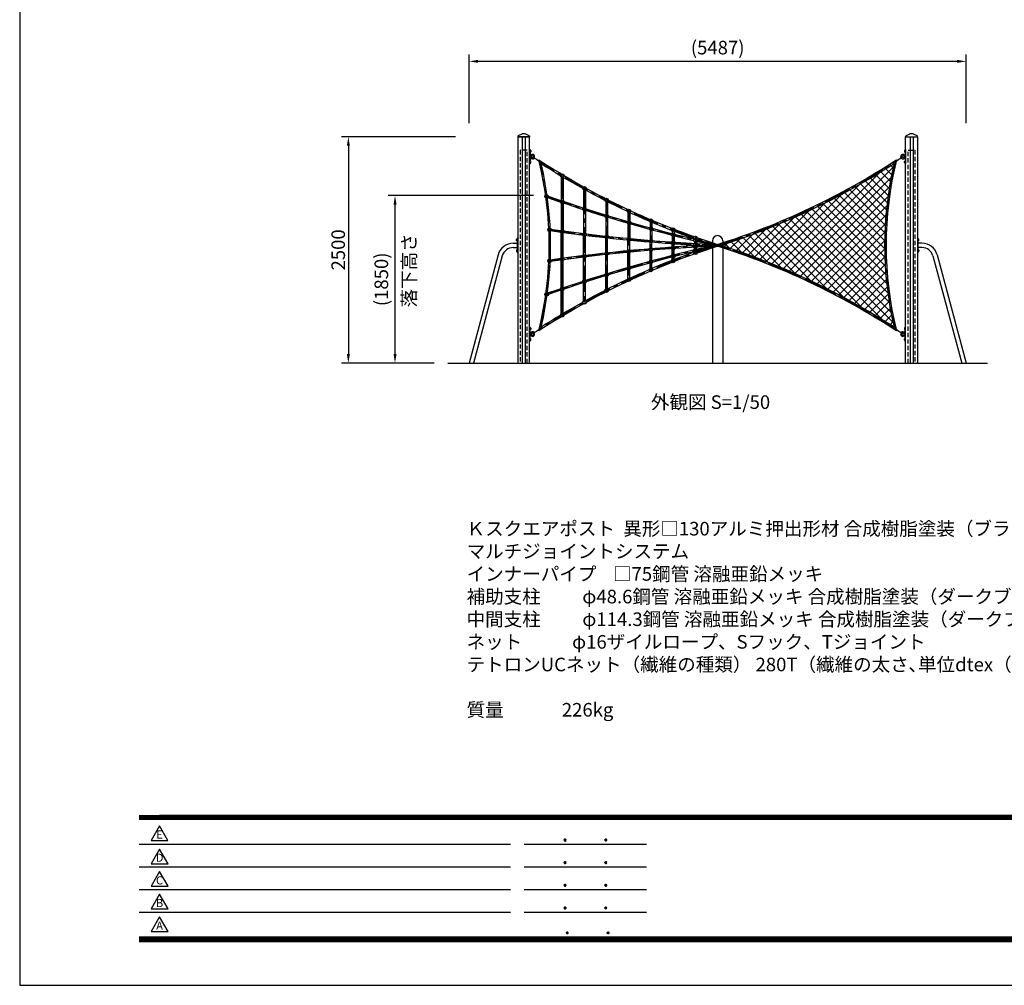
# Model space of a CAD drawing. Extents: x 0 to 29700, y 0 to 21000.
# Drawn here: x 0 to 10866, y 0 to 10664 of the extents above; entities that cross this region are included whole.
import ezdxf
from ezdxf.enums import TextEntityAlignment as Align

# ---------------------------------------------------------------- set-up
doc = ezdxf.new("R2010")
doc.units = 0
doc.header["$LTSCALE"] = 15
for name, pattern in [('CENTER2', [28.575, 19.05, -3.175, 3.175, -3.175]), ('HIDDEN2', [4.7625, 3.175, -1.5875]), ('PHANTOM2', [31.75, 15.875, -3.175, 3.175, -3.175, 3.175, -3.175])]:
    doc.linetypes.add(name, pattern=pattern)
doc.layers.get('0').update_dxf_attribs({"linetype": 'CONTINUOUS'})
doc.layers.get('DEFPOINTS').update_dxf_attribs({"linetype": 'CONTINUOUS'})
for name, color, linetype in [('P001', 131, 'CONTINUOUS'), ('P003', 231, 'CONTINUOUS'), ('P004', 41, 'CONTINUOUS'), ('P005', 91, 'CONTINUOUS'), ('P007', 191, 'CONTINUOUS'), ('P008', 241, 'CONTINUOUS'), ('P901', 135, 'CONTINUOUS'), ('P902', 185, 'CONTINUOUS'), ('P903', 225, 'CONTINUOUS'), ('P905', 95, 'CONTINUOUS'), ('P_1CENTER', 2, 'CONTINUOUS'), ('P_2DIM', 6, 'CONTINUOUS'), ('P_3TEXT', 60, 'CONTINUOUS'), ('P_5DRAWFRAME', 104, 'CONTINUOUS'), ('P_7THICK', 7, 'CONTINUOUS')]:
    doc.layers.add(name, color=color, linetype=linetype)
doc.styles.add('BIGFONT', font='simplex.shx', dxfattribs={"bigfont": 'bigfont.shx'})
doc.styles.get("Standard").update_dxf_attribs({"font": 'txt', "bigfont": 'bigfont'})
doc.dimstyles.new('DIMBIGFONT$0', dxfattribs={"dimscale": 50, "dimtxt": 3, "dimasz": 2, "dimexe": 1.5, "dimexo": 3, "dimgap": 0.75, "dimtad": 1, "dimdec": 1, "dimdsep": 46, "dimtxsty": 'BIGFONT', "dimsah": 1, "dimcen": 0, "dimclrt": 230, "dimadec": 0, "dimazin": 0, "dimtfac": 0.6, "dimtdec": 1, "dimtofl": 0, "dimtmove": 2, "dimatfit": 3, "dimfxl": 1, "dimtvp": 1, "dimtolj": 1, "dimarcsym": 0})

# ---------------------------------------------------------------- blocks, each defined once
blk = doc.blocks.new('*D2')
at = {"layer": 'DEFPOINTS', "color": 0}
for p in [(4959, 9372), (3627, 6872), (4726, 6872)]:
    blk.add_point(p, dxfattribs=at)
at = {"layer": 'P_2DIM', "color": 0, "lineweight": -2}
for p, q in [((4809, 9372), (3552, 9372)), ((3627, 9272), (3627, 6972)), ((4576, 6872), (3552, 6872))]:
    blk.add_line(p, q, dxfattribs=at)
at = {"layer": 'P_2DIM', "color": 0}
for points in [[(3611, 9272), (3644, 9272), (3627, 9372)], [(3611, 6972), (3644, 6972), (3627, 6872)]]:
    blk.add_solid(points, dxfattribs=at)
at = {"layer": 'P_2DIM', "color": 230, "insert": (3515, 8122), "char_height": 150, "attachment_point": 5, "rotation": 90, "style": 'BIGFONT'}
blk.add_mtext('\\A1;2500', dxfattribs=at)
blk = doc.blocks.new('*D8')
at = {"layer": 'DEFPOINTS', "color": 0}
for p in [(4959, 10204), (4959, 9372), (10446, 9372)]:
    blk.add_point(p, dxfattribs=at)
at = {"layer": 'P_2DIM', "color": 0, "lineweight": -2}
for p, q in [((4959, 9522), (4959, 10279)), ((10446, 9522), (10446, 10279)), ((10346, 10204), (5059, 10204))]:
    blk.add_line(p, q, dxfattribs=at)
at = {"layer": 'P_2DIM', "color": 0}
for points in [[(5059, 10221), (5059, 10188), (4959, 10204)], [(10346, 10221), (10346, 10188), (10446, 10204)]]:
    blk.add_solid(points, dxfattribs=at)
at = {"layer": 'P_2DIM', "color": 230, "insert": (7703, 10356), "char_height": 150, "attachment_point": 5, "style": 'BIGFONT'}
blk.add_mtext('\\A1;(5487)', dxfattribs=at)
blk = doc.blocks.new('DFP2')
at = {"color": 0}
for p, q in [((26.35, 37.5), (580.85, 37.5)), ((26.35, 37.4), (580.85, 37.4)), ((580.85, 37.3), (26.35, 37.3)), ((580.85, 37.2), (26.35, 37.2)), ((26.35, 37.1), (580.85, 37.1)), ((26.35, 37), (580.85, 37)), ((324.85, 37.5), (30.85, 37.5)), ((324.85, 37.3), (30.85, 37.3)), ((26.35, 36.9), (580.85, 36.9)), ((26.35, 36.8), (580.85, 36.8)), ((26.35, 36.7), (580.85, 36.7)), ((26.35, 31.15), (108.35, 31.15)), ((111.35, 31.15), (138.35, 31.15)), ((120.1, 32.1), (120.35, 32.35)), ((120.1, 32.1), (120.35, 31.85)), ((120.13, 31.99), (120.46, 32.32)), ((120.13, 32.21), (120.46, 31.88)), ((120.19, 32.29), (120.54, 31.94)), ((120.19, 31.91), (120.54, 32.26)), ((120.28, 32.34), (120.59, 32.03)), ((120.28, 31.86), (120.59, 32.17)), ((120.43, 32.34), (120.59, 32.18)), ((120.43, 31.86), (120.59, 32.02)), ((129.1, 32.1), (129.35, 32.35)), ((129.1, 32.1), (129.35, 31.85)), ((129.13, 31.99), (129.46, 32.32)), ((129.13, 32.21), (129.46, 31.88)), ((129.19, 32.29), (129.54, 31.94)), ((129.19, 31.91), (129.54, 32.26)), ((129.28, 32.34), (129.59, 32.03)), ((129.28, 31.86), (129.59, 32.17)), ((129.43, 32.34), (129.59, 32.18)), ((129.43, 31.86), (129.59, 32.02)), ((26.35, 26.15), (108.35, 26.15)), ((111.35, 26.15), (138.35, 26.15)), ((120.1, 27.1), (120.35, 27.35)), ((120.1, 27.1), (120.35, 26.85)), ((120.13, 26.99), (120.46, 27.32)), ((120.13, 27.21), (120.46, 26.88)), ((120.19, 27.29), (120.54, 26.94)), ((120.19, 26.91), (120.54, 27.26)), ((120.28, 27.34), (120.59, 27.03)), ((120.28, 26.86), (120.59, 27.17)), ((120.43, 27.34), (120.59, 27.18)), ((120.43, 26.86), (120.59, 27.02)), ((129.1, 27.1), (129.35, 27.35)), ((129.1, 27.1), (129.35, 26.85)), ((129.13, 26.99), (129.46, 27.32)), ((129.13, 27.21), (129.46, 26.88)), ((129.19, 27.29), (129.54, 26.94)), ((129.19, 26.91), (129.54, 27.26)), ((129.28, 27.34), (129.59, 27.03)), ((129.28, 26.86), (129.59, 27.17)), ((129.43, 27.34), (129.59, 27.18)), ((129.43, 26.86), (129.59, 27.02)), ((120.1, 22.1), (120.35, 22.35)), ((120.1, 22.1), (120.35, 21.85)), ((120.13, 21.99), (120.46, 22.32)), ((120.13, 22.21), (120.46, 21.88)), ((120.19, 22.29), (120.54, 21.94)), ((120.19, 21.91), (120.54, 22.26)), ((120.28, 22.34), (120.59, 22.03)), ((120.28, 21.86), (120.59, 22.17)), ((120.43, 22.34), (120.59, 22.18)), ((120.43, 21.86), (120.59, 22.02)), ((129.1, 22.1), (129.35, 22.35)), ((129.1, 22.1), (129.35, 21.85)), ((129.13, 21.99), (129.46, 22.32)), ((129.13, 22.21), (129.46, 21.88)), ((129.19, 22.29), (129.54, 21.94)), ((129.19, 21.91), (129.54, 22.26)), ((129.28, 22.34), (129.59, 22.03)), ((129.28, 21.86), (129.59, 22.17)), ((129.43, 22.34), (129.59, 22.18)), ((129.43, 21.86), (129.59, 22.02)), ((26.35, 21.15), (108.35, 21.15)), ((111.35, 21.15), (138.35, 21.15)), ((26.35, 16.15), (108.35, 16.15)), ((111.35, 16.15), (138.35, 16.15)), ((120.1, 17.1), (120.35, 17.35)), ((120.1, 17.1), (120.35, 16.85)), ((120.13, 16.99), (120.46, 17.32)), ((120.13, 17.21), (120.46, 16.88)), ((120.19, 17.29), (120.54, 16.94)), ((120.19, 16.91), (120.54, 17.26)), ((120.28, 17.34), (120.59, 17.03)), ((120.28, 16.86), (120.59, 17.17)), ((120.43, 17.34), (120.59, 17.18)), ((120.43, 16.86), (120.59, 17.02)), ((129.1, 17.1), (129.35, 17.35)), ((129.1, 17.1), (129.35, 16.85)), ((129.13, 16.99), (129.46, 17.32)), ((129.13, 17.21), (129.46, 16.88)), ((129.19, 17.29), (129.54, 16.94)), ((129.19, 16.91), (129.54, 17.26)), ((129.28, 17.34), (129.59, 17.03)), ((129.28, 16.86), (129.59, 17.17)), ((129.43, 17.34), (129.59, 17.18)), ((129.43, 16.86), (129.59, 17.02)), ((120.6, 11.6), (120.85, 11.85)), ((120.6, 11.6), (120.85, 11.35)), ((120.63, 11.49), (120.96, 11.82)), ((120.63, 11.71), (120.96, 11.38)), ((120.69, 11.79), (121.04, 11.44)), ((120.69, 11.41), (121.04, 11.76)), ((120.78, 11.84), (121.09, 11.53)), ((120.78, 11.36), (121.09, 11.67)), ((120.93, 11.84), (121.09, 11.68)), ((120.93, 11.36), (121.09, 11.52)), ((129.6, 11.6), (129.85, 11.85)), ((129.6, 11.6), (129.85, 11.35)), ((129.63, 11.49), (129.96, 11.82)), ((129.63, 11.71), (129.96, 11.38)), ((129.69, 11.79), (130.04, 11.44)), ((129.69, 11.41), (130.04, 11.76)), ((129.78, 11.84), (130.09, 11.53)), ((129.78, 11.36), (130.09, 11.67)), ((129.93, 11.84), (130.09, 11.68)), ((129.93, 11.36), (130.09, 11.52)), ((26.35, 10.7), (580.85, 10.7)), ((26.35, 10.6), (580.85, 10.6)), ((26.35, 10.5), (580.85, 10.5)), ((26.35, 10.4), (580.85, 10.4)), ((26.35, 10.3), (580.85, 10.3)), ((26.35, 10.2), (580.85, 10.2)), ((26.35, 10.1), (580.85, 10.1)), ((26.35, 10), (580.85, 10)), ((26.35, 9.9), (580.85, 9.9)), ((26.35, 9.8), (580.85, 9.8)), ((26.35, 9.7), (580.85, 9.7))]:
    blk.add_line(p, q, dxfattribs=at)
at = {"color": 0, "ltscale": 0.5}
for points in [[(30.86, 35.24), (28.99, 32), (32.73, 32)], [(30.87, 30.11), (29, 26.87), (32.74, 26.87)], [(30.87, 25.11), (29, 21.87), (32.74, 21.87)], [(30.87, 20.11), (29, 16.87), (32.74, 16.87)], [(30.87, 15.11), (29, 11.87), (32.74, 11.87)]]:
    blk.add_lwpolyline(points, close=True, dxfattribs=at)
at = {"layer": 'DEFPOINTS', "color": 0}
for p, q in [((0, 420), (0, 0)), ((0, 0), (594, 0))]:
    blk.add_line(p, q, dxfattribs=at)
at = {"color": 0, "ltscale": 0.5}
for s, p in [('E', (30.86, 33.08)), ('D', (30.87, 27.95)), ('C', (30.87, 22.95)), ('B', (30.87, 17.95)), ('A', (30.87, 12.95))]:
    blk.add_text(s, height=1.8, dxfattribs=at).set_placement(p, align=Align.MIDDLE)
at = {"color": 83, "ltscale": 0.5, "style": 'BIGFONT', "flags": 8}
for tag, p in [('REV05', (34.1, 32.19)), ('REV04', (34.1, 27.14)), ('REV03', (34.1, 21.89)), ('REV02', (34.1, 16.64)), ('REV01', (34.1, 11.39))]:
    blk.add_attdef(tag, text='', height=2, dxfattribs=at).set_placement(p, align=Align.BOTTOM_LEFT)
for tag, p in [('REVD5', (101.67, 32.19)), ('R5D', (116.23, 32.19)), ('R5C', (125.35, 32.19)), ('R5A', (134.48, 32.19)), ('REVD4', (101.67, 27.14)), ('R4D', (116.23, 27.14)), ('R4C', (125.35, 27.14)), ('R4A', (134.48, 27.14)), ('REVD3', (101.67, 21.89)), ('R3D', (116.23, 21.89)), ('R3C', (125.35, 21.89)), ('R3A', (134.48, 21.89)), ('REVD2', (101.67, 16.64)), ('R2D', (116.23, 16.64)), ('R2C', (125.35, 16.64)), ('R2A', (134.48, 16.64)), ('REVD1', (101.67, 11.39)), ('R1D', (116.23, 11.39)), ('R1C', (125.35, 11.39)), ('R1A', (134.48, 11.39))]:
    blk.add_attdef(tag, text='', height=2, dxfattribs=at).set_placement(p, align=Align.BOTTOM_CENTER)
at = {"color": 83, "ltscale": 0.5, "style": 'BIGFONT'}
for tag, height, p in [('PROJECT1', 4, (429.42, 29.5)), ('DATE', 3, (503.03, 29.02)), ('SCALE', 3, (542.35, 28.81)), ('PROJECT2', 4, (430.24, 20.28)), ('PROJECT3', 4, (430.24, 11.59)), ('DWGNO', 3, (513.51, 12.49))]:
    blk.add_attdef(tag, text='', height=height, dxfattribs=at).set_placement(p, align=Align.BOTTOM_CENTER)
blk = doc.blocks.new('*D40')
at = {"layer": 'DEFPOINTS', "color": 0}
for p in [(4142, 8722), (5821, 8722), (4726, 6872)]:
    blk.add_point(p, dxfattribs=at)
at = {"layer": 'P_2DIM', "color": 0, "lineweight": -2}
for p, q in [((5671, 8722), (4067, 8722)), ((4142, 6972), (4142, 8622)), ((4576, 6872), (4067, 6872))]:
    blk.add_line(p, q, dxfattribs=at)
at = {"layer": 'P_2DIM', "color": 0}
for points in [[(4126, 8622), (4159, 8622), (4142, 8722)], [(4126, 6972), (4159, 6972), (4142, 6872)]]:
    blk.add_solid(points, dxfattribs=at)
at = {"layer": 'P_2DIM', "color": 230, "insert": (3991, 7797), "char_height": 150, "attachment_point": 5, "rotation": 90, "style": 'BIGFONT'}
blk.add_mtext('\\A1;(1850)', dxfattribs=at)

msp = doc.modelspace()

# ---------------------------------------------------------------- hatches: boundary and pattern name
at = {"layer": 'P003'}
h = msp.add_hatch(dxfattribs=at)
h.set_pattern_fill('ANSI37', color=256, scale=20, style=0)
h.set_pattern_definition([(45, (655.13, 4271.52), (-44.9013, 44.9013), []), (135, (655.13, 4271.52), (-44.9013, -44.9013), [])])
edge = h.paths.add_edge_path()
edge.add_arc((13497.48, 8172.08), 3943.82, 166.435931, 193.564069)
edge.add_arc((5301.84, 540.82), 8000, 56.959803, 72.536355)
edge.add_arc((5301.84, 15803.34), 8000, 287.463645, 303.040197)

# ---------------------------------------------------------------- linework, layer by layer
at = {"layer": 'P001'}
for p, q in [((5497.64, 9372.08), (5497.64, 6872.08)), ((5627.64, 6872.08), (5627.64, 9372.08)), ((9777.64, 6872.08), (9777.64, 9372.08)), ((9907.64, 9372.08), (9907.64, 6872.08))]:
    msp.add_line(p, q, dxfattribs=at)
for points in [[(5502.17, 9381.84, 0.28407904), (5496.64, 9372.9), (5496.64, 9372.58, 0.41421356), (5497.14, 9372.08), (5628.14, 9372.08, 0.41421356), (5628.64, 9372.58), (5628.64, 9372.9, 0.28407904), (5623.11, 9381.84), (5584.75, 9401.02, 0.11643382), (5580.28, 9402.08), (5545, 9402.08, 0.11643382), (5540.53, 9401.02)], [(9782.17, 9381.84, 0.28407904), (9776.64, 9372.9), (9776.64, 9372.58, 0.41421356), (9777.14, 9372.08), (9908.14, 9372.08, 0.41421356), (9908.64, 9372.58), (9908.64, 9372.9, 0.28407904), (9903.11, 9381.84), (9864.75, 9401.02, 0.11643382), (9860.28, 9402.08), (9825, 9402.08, 0.11643382), (9820.53, 9401.02)]]:
    msp.add_lwpolyline(points, format="xyb", close=True, dxfattribs=at)
at = {"layer": 'P004'}
for p, q in [((5627.64, 9230.08), (5627.64, 9074.08)), ((5627.64, 9230.08), (5632.14, 9230.08)), ((5632.14, 9230.08), (5632.14, 9074.08)), ((5632.14, 9226.08), (5632.14, 9198.08)), ((5632.14, 9226.08), (5633.64, 9226.08)), ((5633.64, 9198.08), (5632.14, 9198.08)), ((5632.14, 9164.58), (5639.61, 9163.9)), ((5632.14, 9164.58), (5632.14, 9139.58)), ((5632.14, 9139.58), (5639.61, 9140.26)), ((5633.64, 9226.08), (5633.64, 9198.08)), ((5640.64, 9217.93), (5640.64, 9206.23)), ((5641.14, 9162.94), (5641.14, 9141.22)), ((5643.14, 9152.08), (5641.4, 9162.25)), ((5643.14, 9152.08), (5641.4, 9141.91)), ((9762.14, 9152.08), (9763.88, 9162.25)), ((9762.14, 9152.08), (9763.88, 9141.91)), ((9764.14, 9162.94), (9764.14, 9141.22)), ((9764.64, 9217.93), (9764.64, 9206.23)), ((9773.14, 9164.58), (9765.67, 9163.9)), ((9773.14, 9139.58), (9765.67, 9140.26)), ((9771.64, 9226.08), (9771.64, 9198.08)), ((9773.14, 9226.08), (9771.64, 9226.08)), ((9771.64, 9198.08), (9773.14, 9198.08)), ((9773.14, 9230.08), (9773.14, 9074.08)), ((9777.64, 9230.08), (9773.14, 9230.08)), ((9773.14, 9226.08), (9773.14, 9198.08)), ((9773.14, 9164.58), (9773.14, 9139.58)), ((9777.64, 9230.08), (9777.64, 9074.08)), ((5627.64, 9074.08), (5632.14, 9074.08)), ((5632.14, 9078.08), (5632.14, 9106.08)), ((5633.64, 9106.08), (5632.14, 9106.08)), ((5632.14, 9078.08), (5633.64, 9078.08)), ((5633.64, 9078.08), (5633.64, 9106.08)), ((5640.64, 9086.23), (5640.64, 9097.93)), ((9764.64, 9086.23), (9764.64, 9097.93)), ((9771.64, 9106.08), (9773.14, 9106.08)), ((9771.64, 9078.08), (9771.64, 9106.08)), ((9773.14, 9078.08), (9771.64, 9078.08)), ((9773.14, 9078.08), (9773.14, 9106.08)), ((9777.64, 9074.08), (9773.14, 9074.08)), ((5483.14, 8226.23), (5483.14, 8237.93)), ((5490.14, 8246.08), (5491.64, 8246.08)), ((5490.14, 8218.08), (5490.14, 8246.08)), ((5491.64, 8218.08), (5490.14, 8218.08)), ((5491.64, 8218.08), (5491.64, 8246.08)), ((9915.14, 8246.08), (9913.64, 8246.08)), ((9913.64, 8218.08), (9913.64, 8246.08)), ((9913.64, 8218.08), (9915.14, 8218.08)), ((9915.14, 8218.08), (9915.14, 8246.08)), ((9922.14, 8226.23), (9922.14, 8237.93)), ((5483.14, 8117.93), (5483.14, 8106.23)), ((5491.64, 8126.08), (5490.14, 8126.08)), ((5490.14, 8126.08), (5490.14, 8098.08)), ((5490.14, 8098.08), (5491.64, 8098.08)), ((5491.64, 8126.08), (5491.64, 8098.08)), ((9913.64, 8126.08), (9915.14, 8126.08)), ((9913.64, 8126.08), (9913.64, 8098.08)), ((9915.14, 8098.08), (9913.64, 8098.08)), ((9915.14, 8126.08), (9915.14, 8098.08)), ((9922.14, 8117.93), (9922.14, 8106.23)), ((5627.64, 7270.08), (5632.14, 7270.08)), ((5627.64, 7114.08), (5627.64, 7270.08)), ((5632.14, 7114.08), (5632.14, 7270.08)), ((5632.14, 7266.08), (5633.64, 7266.08)), ((5632.14, 7266.08), (5632.14, 7238.08)), ((5633.64, 7238.08), (5632.14, 7238.08)), ((5632.14, 7179.58), (5632.14, 7204.58)), ((5632.14, 7204.58), (5639.61, 7203.9)), ((5632.14, 7179.58), (5639.61, 7180.26)), ((5633.64, 7266.08), (5633.64, 7238.08)), ((5640.64, 7257.93), (5640.64, 7246.23)), ((5641.14, 7181.22), (5641.14, 7202.94)), ((5643.14, 7192.08), (5641.4, 7202.25)), ((5643.14, 7192.08), (5641.4, 7181.91)), ((9762.14, 7192.08), (9763.88, 7202.25)), ((9762.14, 7192.08), (9763.88, 7181.91)), ((9764.14, 7181.22), (9764.14, 7202.94)), ((9764.64, 7257.93), (9764.64, 7246.23)), ((9773.14, 7204.58), (9765.67, 7203.9)), ((9773.14, 7179.58), (9765.67, 7180.26)), ((9771.64, 7266.08), (9771.64, 7238.08)), ((9773.14, 7266.08), (9771.64, 7266.08)), ((9771.64, 7238.08), (9773.14, 7238.08)), ((9777.64, 7270.08), (9773.14, 7270.08)), ((9773.14, 7114.08), (9773.14, 7270.08)), ((9773.14, 7266.08), (9773.14, 7238.08)), ((9773.14, 7179.58), (9773.14, 7204.58)), ((9777.64, 7114.08), (9777.64, 7270.08)), ((5627.64, 7114.08), (5632.14, 7114.08)), ((5632.14, 7118.08), (5632.14, 7146.08)), ((5633.64, 7146.08), (5632.14, 7146.08)), ((5632.14, 7118.08), (5633.64, 7118.08)), ((5633.64, 7118.08), (5633.64, 7146.08)), ((5640.64, 7126.23), (5640.64, 7137.93)), ((9764.64, 7126.23), (9764.64, 7137.93)), ((9771.64, 7146.08), (9773.14, 7146.08)), ((9771.64, 7118.08), (9771.64, 7146.08)), ((9773.14, 7118.08), (9771.64, 7118.08)), ((9773.14, 7118.08), (9773.14, 7146.08)), ((9777.64, 7114.08), (9773.14, 7114.08))]:
    msp.add_line(p, q, dxfattribs=at)
msp.add_circle((9747.14, 9152.08), 15, dxfattribs=at)
for centre, radius, start, end in [((5630.74, 9216.51), 10, 8.167651, 73.150629), ((5630.74, 9207.65), 10, 286.849371, 351.832349), ((5635.2, 9166.31), 2, 264.805571, 328.193134), ((5635.2, 9137.85), 2, 31.806866, 95.194429), ((5658.14, 9152.08), 25, 334.875159, 148.193134), ((5658.14, 9152.08), 25, 211.806866, 318.779466), ((5639.43, 9161.91), 2, 9.715202, 84.805571), ((5639.43, 9142.25), 2, 275.194429, 350.284798), ((5658.14, 9152.08), 15, 340.320711, 313.333913), ((9747.14, 9152.08), 25, 31.806866, 328.193134), ((9765.85, 9161.91), 2, 95.194429, 170.284798), ((9765.85, 9142.25), 2, 189.715202, 264.805571), ((9774.54, 9216.51), 10, 106.849371, 171.832349), ((9774.54, 9207.65), 10, 188.167651, 253.150629), ((9770.09, 9166.31), 2, 211.806866, 275.194429), ((9770.09, 9137.85), 2, 84.805571, 148.193134), ((5630.74, 9096.51), 10, 8.167651, 73.150629), ((5630.74, 9087.65), 10, 286.849371, 351.832349), ((9774.54, 9096.51), 10, 106.849371, 171.832349), ((9774.54, 9087.65), 10, 188.167651, 253.150629), ((5493.04, 8236.51), 10, 106.849371, 171.832349), ((5493.04, 8227.65), 10, 188.167651, 253.150629), ((9912.24, 8236.51), 10, 8.167651, 73.150629), ((9912.24, 8227.65), 10, 286.849371, 351.832349), ((5493.04, 8116.51), 10, 106.849371, 171.832349), ((5493.04, 8107.65), 10, 188.167651, 253.150629), ((9912.24, 8116.51), 10, 8.167651, 73.150629), ((9912.24, 8107.65), 10, 286.849371, 351.832349), ((5630.74, 7256.51), 10, 8.167651, 73.150629), ((5630.74, 7247.65), 10, 286.849371, 351.832349), ((5635.2, 7206.31), 2, 264.805571, 328.193134), ((5635.2, 7177.85), 2, 31.806866, 95.194429), ((5658.14, 7192.08), 25, 41.220534, 148.193134), ((5658.14, 7192.08), 25, 211.806866, 25.124841), ((5639.43, 7201.91), 2, 9.715202, 84.805571), ((5639.43, 7182.25), 2, 275.194429, 350.284798), ((5658.14, 7192.08), 15, 46.666087, 19.679289), ((9747.14, 7192.08), 25, 154.875159, 328.193134), ((9747.14, 7192.08), 25, 31.806866, 138.779466), ((9747.14, 7192.08), 15, 160.320711, 133.333913), ((9765.85, 7201.91), 2, 95.194429, 170.284798), ((9765.85, 7182.25), 2, 189.715202, 264.805571), ((9774.54, 7256.51), 10, 106.849371, 171.832349), ((9774.54, 7247.65), 10, 188.167651, 253.150629), ((9770.09, 7206.31), 2, 211.806866, 275.194429), ((9770.09, 7177.85), 2, 84.805571, 148.193134), ((5630.74, 7136.51), 10, 8.167651, 73.150629), ((5630.74, 7127.65), 10, 286.849371, 351.832349), ((9774.54, 7136.51), 10, 106.849371, 171.832349), ((9774.54, 7127.65), 10, 188.167651, 253.150629)]:
    msp.add_arc(centre, radius, start, end, dxfattribs=at)
at = {"layer": 'P005'}
for centre in [(5987.64, 8943.3), (6232.64, 8802.14), (5814.3, 8713.45), (5987.64, 8653.76), (6232.64, 8572.94), (6477.64, 8672.17), (6477.64, 8496.21), (6723.94, 8552.21), (6723.94, 8423.14), (6967.64, 8443.54), (6967.64, 8354.81), (5847.89, 8343.86), (5987.64, 8324.49), (6232.64, 8293.1), (6477.64, 8264.93), (6723.94, 8239.85), (7212.64, 8343.9), (7212.64, 8290.03), (7457.64, 8253.53), (6967.64, 8218.22), (7212.64, 8199.66), (7212.64, 8144.5), (7457.64, 8229.13), (7457.64, 8184.28), (7457.64, 8159.88), (6232.64, 8051.07), (6477.64, 8079.24), (6723.94, 8104.31), (6967.64, 8125.94), (7212.64, 8054.13), (7457.64, 8115.03), (7457.64, 8090.64), (5847.89, 8000.3), (5987.64, 8019.67), (6723.94, 7921.02), (6967.64, 7989.35), (7212.64, 8000.26), (6477.64, 7847.95), (6967.64, 7900.63), (6232.64, 7771.22), (6723.94, 7791.95), (5814.3, 7630.72), (5987.64, 7690.4), (6477.64, 7671.99), (6232.64, 7542.03), (5987.64, 7400.86)]:
    msp.add_circle(centre, 20, dxfattribs=at)
at = {"layer": 'P007'}
for p, q in [((5447.64, 8196.38), (5491.64, 8196.38)), ((5491.64, 8250.08), (5491.64, 8094.08)), ((9913.64, 8250.08), (9913.64, 8094.08)), ((9957.64, 8196.38), (9913.64, 8196.38)), ((5279.28, 8067.19), (4959.05, 6872.08)), ((5326.23, 8054.61), (5009.37, 6872.08)), ((5447.64, 8147.78), (5491.64, 8147.78)), ((9957.64, 8147.78), (9913.64, 8147.78)), ((10079.06, 8054.61), (10395.92, 6872.08)), ((10126, 8067.19), (10446.23, 6872.08))]:
    msp.add_line(p, q, dxfattribs=at)
at = {"layer": 'P007', "linetype": 'CENTER2'}
for p, q in [((5491.64, 8250.08), (5497.64, 8250.08)), ((9913.64, 8250.08), (9907.64, 8250.08)), ((5491.64, 8094.08), (5497.64, 8094.08)), ((9913.64, 8094.08), (9907.64, 8094.08))]:
    msp.add_line(p, q, dxfattribs=at)
at = {"layer": 'P007'}
for centre, radius, start, end in [((5447.64, 8022.08), 174.3, 90, 165), ((9957.64, 8022.08), 174.3, 15, 90), ((5447.64, 8022.08), 125.7, 90, 165), ((9957.64, 8022.08), 125.7, 15, 90)]:
    msp.add_arc(centre, radius, start, end, dxfattribs=at)
at = {"layer": 'P008'}
for p, q in [((7645.49, 8222.08), (7645.49, 6872.08)), ((7759.79, 8222.08), (7759.79, 6872.08))]:
    msp.add_line(p, q, dxfattribs=at)
msp.add_arc((7702.64, 8222.08), 57.15, 0, 180, dxfattribs=at)
at = {"layer": 'P901'}
for p, q in [((5545.64, 9372.08), (5545.64, 6872.08)), ((5579.64, 9372.08), (5579.64, 6872.08)), ((9825.64, 9372.08), (9825.64, 6872.08)), ((9859.64, 9372.08), (9859.64, 6872.08))]:
    msp.add_line(p, q, dxfattribs=at)
at = {"layer": 'P902', "linetype": 'PHANTOM2'}
for p, q in [((5627.64, 9372.08), (5497.64, 9372.08)), ((9777.64, 9372.08), (9907.64, 9372.08))]:
    msp.add_line(p, q, dxfattribs=at)
at = {"layer": 'P903'}
for p, q in [((5977.64, 8937.64), (5977.64, 8665.59)), ((5997.64, 8925.66), (5997.64, 8658.82)), ((6222.64, 8796.24), (6222.64, 8584.56)), ((6242.64, 8785.2), (6242.64, 8578.13)), ((5977.64, 8648.7), (5977.64, 8333.92)), ((5997.64, 8641.93), (5997.64, 8331.22)), ((6467.64, 8666.04), (6467.64, 8507.63)), ((6487.64, 8655.89), (6487.64, 8501.53)), ((6222.64, 8567.75), (6222.64, 8302.37)), ((6242.64, 8561.32), (6242.64, 8299.94)), ((6467.64, 8490.9), (6467.64, 8274.06)), ((6487.64, 8484.8), (6487.64, 8271.89)), ((6712.64, 8546.44), (6712.64, 8434.73)), ((6732.64, 8537.13), (6732.64, 8428.96)), ((6712.64, 8418.08), (6712.64, 8248.96)), ((6732.64, 8412.31), (6732.64, 8247.06)), ((6957.64, 8436.93), (6957.64, 8365.83)), ((6977.64, 8428.42), (6977.64, 8360.38)), ((5977.64, 8026.39), (5977.64, 8317.77)), ((5997.64, 8029.08), (5997.64, 8315.08)), ((6222.64, 8057.91), (6222.64, 8286.25)), ((6242.64, 8060.34), (6242.64, 8283.82)), ((6957.64, 8349.24), (6957.64, 8227.07)), ((6977.64, 8343.8), (6977.64, 8225.43)), ((7202.64, 8337.05), (7202.64, 8300.86)), ((7202.64, 8284.33), (7202.64, 8208.38)), ((7222.64, 8329.32), (7222.64, 8295.72)), ((7222.64, 8279.21), (7222.64, 8206.99)), ((6467.64, 8086.2), (6467.64, 8257.97)), ((6487.64, 8088.36), (6487.64, 8255.8)), ((6712.64, 8111.27), (6712.64, 8232.89)), ((6732.64, 8113.18), (6732.64, 8230.99)), ((6957.64, 8133.14), (6957.64, 8211.02)), ((6977.64, 8134.79), (6977.64, 8209.37)), ((7202.64, 8151.82), (7202.64, 8192.34)), ((7222.64, 8153.21), (7222.64, 8190.95)), ((7447.64, 8246.44), (7447.64, 8239.77)), ((7447.64, 8223.31), (7447.64, 8192.86)), ((7447.64, 8167.32), (7447.64, 8176.84)), ((7447.64, 8120.85), (7447.64, 8151.3)), ((7467.64, 8239.44), (7467.64, 8234.96)), ((7467.64, 8218.5), (7467.64, 8191.74)), ((7467.64, 8168.45), (7467.64, 8175.71)), ((7467.64, 8125.66), (7467.64, 8152.43)), ((6222.64, 7776.41), (6222.64, 8041.79)), ((6242.64, 7782.84), (6242.64, 8044.22)), ((6467.64, 7853.26), (6467.64, 8070.1)), ((6487.64, 7859.36), (6487.64, 8072.27)), ((6712.64, 7926.08), (6712.64, 8095.2)), ((6732.64, 7931.85), (6732.64, 8097.1)), ((6957.64, 7994.92), (6957.64, 8117.09)), ((6977.64, 8000.37), (6977.64, 8118.73)), ((7202.64, 8059.83), (7202.64, 8135.79)), ((7202.64, 8007.11), (7202.64, 8043.31)), ((7222.64, 8064.95), (7222.64, 8137.17)), ((7222.64, 8014.85), (7222.64, 8048.44)), ((7447.64, 8097.72), (7447.64, 8104.39)), ((7467.64, 8104.72), (7467.64, 8109.2)), ((5977.64, 7695.47), (5977.64, 8010.24)), ((5997.64, 7702.23), (5997.64, 8012.94)), ((6957.64, 7907.23), (6957.64, 7978.33)), ((6977.64, 7915.74), (6977.64, 7983.78)), ((6467.64, 7678.12), (6467.64, 7836.53)), ((6487.64, 7688.27), (6487.64, 7842.63)), ((6712.64, 7797.72), (6712.64, 7909.43)), ((6732.64, 7807.03), (6732.64, 7915.2)), ((6222.64, 7547.92), (6222.64, 7759.6)), ((6242.64, 7558.96), (6242.64, 7766.03)), ((5977.64, 7406.52), (5977.64, 7678.57)), ((5997.64, 7418.5), (5997.64, 7685.34))]:
    msp.add_line(p, q, dxfattribs=at)
for centre, radius, start, end in [((10103.45, 15803.34), 7990, 236.799514, 252.513794), ((1907.81, 8172.08), 3935.82, 346.099158, 13.900842), ((1907.81, 8172.08), 3951.82, 346.767976, 13.232024), ((10103.45, 15803.34), 8010, 237.117826, 252.536355), ((5301.84, 15803.34), 7990, 287.463645, 303.200486), ((5301.84, 15803.34), 8010, 287.463645, 302.882174), ((13497.48, 8172.08), 3951.82, 166.767976, 193.232024), ((13497.48, 8172.08), 3935.82, 166.099158, 193.900842), ((11435.6, 24757.17), 16992, 250.707322, 257.315305), ((11435.6, 24757.17), 17008, 250.734928, 257.315305), ((8525.32, 27154.26), 18992, 261.919059, 267.518369), ((8525.32, 27154.26), 19008, 261.928046, 267.518369), ((10103.45, 540.82), 7990, 107.463645, 123.200486), ((10103.45, 540.82), 8010, 107.463645, 122.882174), ((11435.6, -8413), 16992, 102.684695, 109.292678), ((11435.6, -8413), 17008, 102.684695, 109.265072), ((8525.32, -10810.1), 18992, 92.481631, 98.080941), ((8525.32, -10810.1), 19008, 92.481631, 98.071954), ((5301.84, 540.82), 7990, 56.799514, 72.513794), ((5301.84, 540.82), 8010, 57.117826, 72.536355)]:
    msp.add_arc(centre, radius, start, end, dxfattribs=at)
at = {"layer": 'P905', "linetype": 'HIDDEN2'}
for points in [[(5600.14, 6872.08), (5600.14, 9222.08), (5525.14, 9222.08), (5525.14, 6872.08)], [(9805.14, 6872.08), (9805.14, 9222.08), (9880.14, 9222.08), (9880.14, 6872.08)]]:
    msp.add_lwpolyline(points, dxfattribs=at)
at = {"layer": 'P_1CENTER', "linetype": 'CENTER2'}
for p, q in [((5987.64, 7400.86), (5987.64, 8943.3)), ((6232.64, 8802.14), (6232.64, 7542.03)), ((5987.64, 7671.99), (5987.64, 8672.17)), ((6477.64, 7671.99), (6477.64, 8672.17)), ((6723.94, 8552.21), (6723.94, 7791.95)), ((6967.64, 7900.63), (6967.64, 8443.54)), ((7212.64, 8000.26), (7212.64, 8343.9)), ((7457.64, 8253.53), (7457.64, 8090.64))]:
    msp.add_line(p, q, dxfattribs=at)
for centre, radius, start, end in [((10103.45, 15803.34), 8000, 236.243601, 252.536355), ((5301.84, 15803.34), 8000, 287.463645, 303.756399), ((1907.81, 8172.08), 3943.82, 346.435931, 13.564069), ((5301.84, 15803.34), 8000, 287.463645, 303.040197), ((13497.48, 8172.08), 3943.82, 166.435931, 193.564069), ((11435.6, 24757.17), 17000, 250.690868, 257.315305), ((8525.32, 27154.26), 19000, 261.899039, 267.518369), ((10103.45, 540.82), 8000, 107.463645, 123.756399), ((11435.6, -8413), 17000, 102.684695, 109.309132), ((8525.32, -10810.1), 19000, 92.481631, 98.100961), ((5301.84, 540.82), 8000, 56.959803, 72.536355), ((5301.84, 540.82), 8000, 56.243601, 72.536355)]:
    msp.add_arc(centre, radius, start, end, dxfattribs=at)
at = {"layer": 'P_7THICK'}
msp.add_line((4725.89, 6872.08), (10679.39, 6872.08), dxfattribs=at)

# ---------------------------------------------------------------- block references
at = {"layer": 'P_5DRAWFRAME', "xscale": 50, "yscale": 50, "zscale": 50}
msp.add_blockref('DFP2', (0, 0), dxfattribs=at)

# ---------------------------------------------------------------- texts
at = {"layer": 'P_3TEXT', "insert": (4221.78, 7486.29), "char_height": 150, "attachment_point": 1, "rotation": 90, "style": 'BIGFONT'}
msp.add_mtext('落下高さ', dxfattribs=at)
at = {"layer": 'P_3TEXT', "char_height": 150, "attachment_point": 1, "style": 'BIGFONT'}
for s, insert in [('外観図 S=1/50', (6966.21, 6515.91)), ('Ｋスクエアポスト  異形□130アルミ押出形材 合成樹脂塗装（ブラウン）\\P                  マルチジョイントシステム\\Pインナーパイプ    □75鋼管 溶融亜鉛メッキ\\P補助支柱          φ48.6鋼管 溶融亜鉛メッキ 合成樹脂塗装（ダークブラウン）\\P中間支柱          φ114.3鋼管 溶融亜鉛メッキ 合成樹脂塗装（ダークブラウン）\\Pネット            φ16ザイルロープ、Sフック、Tジョイント\\P\u3000\u3000\u3000\u3000\u3000\u3000\u3000\u3000\u3000テトロンUCネット（繊維の種類） 280T（繊維の太さ､単位dtex（ﾃﾞｼﾃｯｸｽ））/800本（繊維数）\\P\\P質量              226kg', (4932.06, 5118.27))]:
    msp.add_mtext(s, dxfattribs=dict(at, insert=insert))

# ---------------------------------------------------------------- dimensions: what is measured, and where the dimension line sits
at = {"layer": 'P_2DIM'}
dim = msp.add_linear_dim(base=(4959.05, 10204.27), p1=(10446.23, 9372.08), p2=(4959.05, 9372.08), text='(<>)', dimstyle='DIMBIGFONT$0', override={"dimdec": 0}, dxfattribs=at)
dim.commit()
dim.dimension.update_dxf_attribs({"geometry": '*D8', "text_midpoint": (7702.64, 10356.05)})
dim = msp.add_linear_dim(base=(3627.22, 6872.08), p1=(4959.05, 9372.08), p2=(4725.89, 6872.08), angle=90, dimstyle='DIMBIGFONT$0', override={"dimdec": 0}, dxfattribs=at)
dim.commit()
dim.dimension.update_dxf_attribs({"geometry": '*D2', "text_midpoint": (3514.72, 8122.08)})
dim = msp.add_linear_dim(base=(4142.29, 8722.08), p1=(4725.89, 6872.08), p2=(5821.17, 8722.08), angle=90, text='(<>)', dimstyle='DIMBIGFONT$0', dxfattribs=at)
dim.commit()
dim.dimension.update_dxf_attribs({"geometry": '*D40', "text_midpoint": (3990.5, 7797.08)})

doc.saveas('drawing.dxf')
